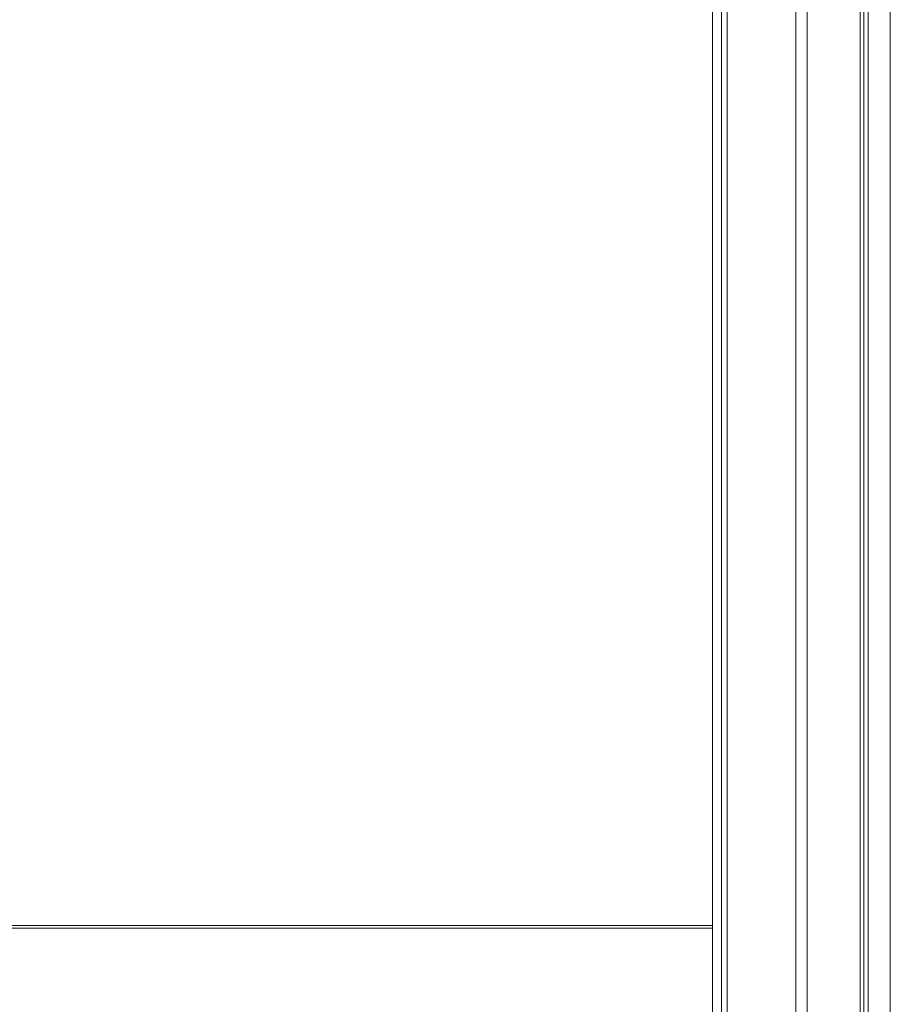
# Model space of a CAD drawing. Units: millimetres. Extents: x -13462 to 26954, y -11010 to 1857.
# Drawn here: x -2896 to -2276, y 142 to 844 of the extents above; entities that cross this region are included whole.
import ezdxf

# ---------------------------------------------------------------- set-up
doc = ezdxf.new("R2010")
doc.units = ezdxf.units.MM

msp = doc.modelspace()

# ---------------------------------------------------------------- linework, layer by layer
at = {"color": 7, "linetype": 'Continuous', "lineweight": 15}
for p, q in [((-2296.95, -1303.46), (-2296.95, 1715.24)), ((-2294.48, -1303.46), (-2294.48, 1715.68)), ((-2291.29, -1303.46), (-2291.29, 1716.24)), ((-2275.56, -1303.46), (-2275.56, 1719.01)), ((-2342.93, -1303.46), (-2342.93, 1707.13)), ((-2334.93, -1303.46), (-2334.93, 1708.54)), ((-2402.31, -1303.46), (-2402.31, 1696.66)), ((-2395.82, -1303.46), (-2395.82, 1697.81)), ((-2391.92, -1303.46), (-2391.92, 1698.49)), ((-2391.82, -1303.46), (-2391.82, 1698.51)), ((-2402.45, 198.54), (-2402.45, 861.54)), ((-3430.88, 198.54), (-2402.31, 198.54)), ((-3433.59, 196.54), (-2402.31, 196.54))]:
    msp.add_line(p, q, dxfattribs=at)

doc.saveas('drawing.dxf')
